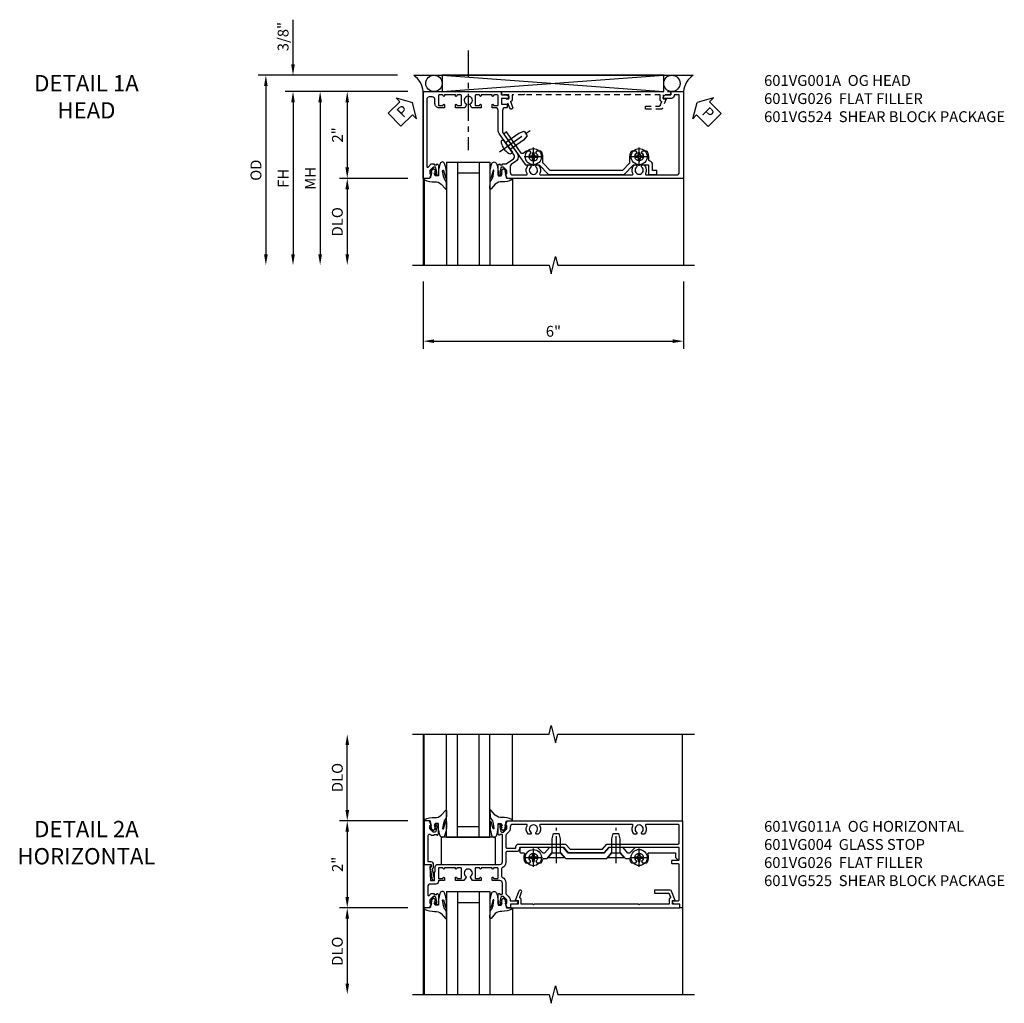
# Model space of a CAD drawing. Extents: x 0 to 127, y 0 to 82.
# Drawn here: x 32 to 55, y 53 to 76 of the extents above; entities that cross this region are included whole.
import ezdxf

# ---------------------------------------------------------------- set-up
doc = ezdxf.new("R2010")
doc.units = 0
doc.header["$LTSCALE"] = 0.5
doc.header["$MEASUREMENT"] = 0
doc.linetypes.add('CENTER', pattern=[2, 1.25, -0.25, 0.25, -0.25])
doc.linetypes.add('HIDDEN', pattern=[0.375, 0.25, -0.125])
doc.layers.get('0').update_dxf_attribs({"color": 4, "linetype": 'CONTINUOUS'})
for name, color, linetype in [('CENTER', 1, 'CENTER'), ('DIME', 2, 'CONTINUOUS'), ('hidden', 3, 'HIDDEN'), ('TEXT', 3, 'CONTINUOUS')]:
    doc.layers.add(name, color=color, linetype=linetype)
doc.styles.get("Standard").update_dxf_attribs({"font": 'arial.ttf'})
doc.dimstyles.new('EXT_ON-OFF', dxfattribs={"dimscale": 2, "dimtxt": 0.125, "dimasz": 0.125, "dimexe": 0.09, "dimexo": 0.1875, "dimgap": 0.05, "dimtad": 3, "dimdec": 5, "dimzin": 3, "dimdsep": 46, "dimlunit": 5, "dimtxsty": 'STANDARD', "dimcen": 0, "dimse2": 1, "dimazin": 0, "dimtfac": 1, "dimtdec": 4, "dimtofl": 0, "dimtmove": 0, "dimatfit": 0, "dimfxl": 1, "dimfrac": 2, "dimtolj": 1, "dimtzin": 3, "dimarcsym": 0})
doc.dimstyles.new('EXT_ON-ON', dxfattribs={"dimscale": 2, "dimtxt": 0.125, "dimasz": 0.125, "dimexe": 0.09, "dimexo": 0.1875, "dimgap": 0.05, "dimtad": 3, "dimdec": 5, "dimzin": 3, "dimdsep": 46, "dimlunit": 5, "dimtxsty": 'STANDARD', "dimcen": 0, "dimazin": 0, "dimtfac": 1, "dimtdec": 4, "dimtofl": 0, "dimtmove": 0, "dimatfit": 0, "dimfxl": 1, "dimfrac": 2, "dimtolj": 1, "dimtzin": 3, "dimarcsym": 0})

# ---------------------------------------------------------------- blocks, each defined once
blk = doc.blocks.new('B027074-M')
blk.add_lwpolyline([(0.062, 0.144), (0.035, 0.149), (0.069, 0.257), (0.13, 0.261), (0.205, 0.259), (0.195, 0.29, 0.12571), (-0.037, 0.341, -0.226084), (-0.19, 0.391), (-0.286, 0.502, 0.644976), (-0.312, 0.49), (-0.31, 0.361, 0.151869), (-0.294, 0.316), (-0.255, 0.257, -0.029345), (-0.238, 0.205), (-0.221, 0.083, -0.653812), (-0.241, 0.076), (-0.285, 0.241, 0.888636), (-0.31, 0.239), (-0.31, 0.105, 0.064205), (-0.268, -0.084, 0.689636), (-0.165, -0.084, 0.070356), (-0.124, 0.105), (-0.124, 0.201), (-0.051, 0.201), (-0.029, 0.147), (-0.068, 0.142), (-0.034, 0.106), (-0.065, 0.084), (-0.004, 0.03), (0.052, 0.096), (0.027, 0.106)], format="xyb", close=True)
blk = doc.blocks.new('S451GT1000')
for p, q in [((-1, -0.625), (-1, -3)), ((0, -0.625), (-1, -0.625)), ((-0.75, -0.625), (-0.75, -3)), ((-0.25, -0.625), (-0.25, -3)), ((0, -0.625), (0, -3)), ((-0.25, -0.875), (-0.75, -0.875)), ((-1.518, -1), (-1.518, -3)), ((0.517, -1), (0.517, -3))]:
    blk.add_line(p, q)
at = {"rotation": 180}
blk.add_blockref('B027074-M', (-1.312, -0.742), dxfattribs=at)
at = {"xscale": -1, "rotation": 180}
blk.add_blockref('B027074-M', (0.312, -0.742), dxfattribs=at)
blk = doc.blocks.new('PSEAL1')
at = {"layer": 'TEXT', "color": 7}
for p, q in [((-0.196, 0.21), (-0.196, 0.338)), ((-0.196, 0.338), (0, 0)), ((-0.575, 0.21), (-0.196, 0.21)), ((-0.575, 0.21), (-0.575, -0.21)), ((-0.196, -0.338), (0, 0)), ((-0.575, -0.21), (-0.196, -0.21)), ((-0.196, -0.21), (-0.196, -0.338))]:
    blk.add_line(p, q, dxfattribs=at)
at = {"layer": 'TEXT', "color": 3}
blk.add_text('P', height=0.25, dxfattribs=at).set_placement((-0.413, -0.116))
blk = doc.blocks.new('PSEAL2')
at = {"layer": 'TEXT', "color": 7}
for p, q in [((0.196, 0.338), (0, 0)), ((0.196, 0.21), (0.196, 0.338)), ((0.196, -0.338), (0, 0)), ((0.575, 0.21), (0.196, 0.21)), ((0.575, 0.21), (0.575, -0.21)), ((0.196, -0.21), (0.196, -0.338)), ((0.575, -0.21), (0.196, -0.21))]:
    blk.add_line(p, q, dxfattribs=at)
at = {"layer": 'TEXT', "color": 3}
blk.add_text('P', height=0.25, dxfattribs=at).set_placement((0.247, -0.116))
blk = doc.blocks.new('*D1964')
at = {"layer": 'DIME', "color": 0, "lineweight": -2, "transparency": 16777216}
for p, q in [((-3.538, 1.625), (-3.538, 2.653)), ((-1.133, 1.375), (-3.718, 1.375)), ((-0.889, 1), (-3.718, 1)), ((-3.538, 0.75), (-3.538, 0.5))]:
    blk.add_line(p, q, dxfattribs=at)
at = {"layer": 'DIME', "color": 0, "transparency": 16777216}
for points in [[(-3.58, 1.625), (-3.496, 1.625), (-3.538, 1.375)], [(-3.58, 0.75), (-3.496, 0.75), (-3.538, 1)]]:
    blk.add_solid(points, dxfattribs=at)
at = {"layer": 'DIME', "color": 0, "transparency": 16777216, "insert": (-3.767, 2.264), "char_height": 0.25, "attachment_point": 5, "rotation": 90}
blk.add_mtext('\\A1;3/8"', dxfattribs=at)
blk = doc.blocks.new('*D1965')
at = {"layer": 'DIME', "color": 0, "lineweight": -2, "transparency": 16777216}
for p, q in [((-1.133, 1.375), (-4.343, 1.375)), ((-4.163, 1.125), (-4.163, -2.75))]:
    blk.add_line(p, q, dxfattribs=at)
at = {"layer": 'DIME', "color": 0, "transparency": 16777216}
for points in [[(-4.205, 1.125), (-4.121, 1.125), (-4.163, 1.375)], [(-4.205, -2.75), (-4.121, -2.75), (-4.163, -3)]]:
    blk.add_solid(points, dxfattribs=at)
at = {"layer": 'DIME', "color": 0, "transparency": 16777216, "insert": (-4.392, -0.812), "char_height": 0.25, "attachment_point": 5, "rotation": 90}
blk.add_mtext('\\A1;OD', dxfattribs=at)
blk = doc.blocks.new('*D1966')
at = {"layer": 'DIME', "color": 0, "lineweight": -2, "transparency": 16777216}
for p, q in [((-0.889, 1), (-3.718, 1)), ((-3.538, 0.75), (-3.538, -2.75))]:
    blk.add_line(p, q, dxfattribs=at)
at = {"layer": 'DIME', "color": 0, "transparency": 16777216}
for points in [[(-3.58, 0.75), (-3.496, 0.75), (-3.538, 1)], [(-3.58, -2.75), (-3.496, -2.75), (-3.538, -3)]]:
    blk.add_solid(points, dxfattribs=at)
at = {"layer": 'DIME', "color": 0, "transparency": 16777216, "insert": (-3.763, -1), "char_height": 0.25, "attachment_point": 5, "rotation": 90}
blk.add_mtext('\\A1;FH', dxfattribs=at)
blk = doc.blocks.new('*D1967')
at = {"layer": 'DIME', "color": 0, "lineweight": -2, "transparency": 16777216}
for p, q in [((-0.889, 1), (-2.468, 1)), ((-2.288, 0.75), (-2.288, -0.75)), ((-0.889, -1), (-2.468, -1))]:
    blk.add_line(p, q, dxfattribs=at)
at = {"layer": 'DIME', "color": 0, "transparency": 16777216}
for points in [[(-2.33, 0.75), (-2.246, 0.75), (-2.288, 1)], [(-2.33, -0.75), (-2.246, -0.75), (-2.288, -1)]]:
    blk.add_solid(points, dxfattribs=at)
at = {"layer": 'DIME', "color": 0, "transparency": 16777216, "insert": (-2.514, 0), "char_height": 0.25, "attachment_point": 5, "rotation": 90}
blk.add_mtext('\\A1;2"', dxfattribs=at)
blk = doc.blocks.new('*D1968')
at = {"layer": 'DIME', "color": 0, "lineweight": -2, "transparency": 16777216}
for p, q in [((-0.889, -1), (-2.468, -1)), ((-2.288, -1.25), (-2.288, -2.75))]:
    blk.add_line(p, q, dxfattribs=at)
at = {"layer": 'DIME', "color": 0, "transparency": 16777216}
for points in [[(-2.33, -1.25), (-2.246, -1.25), (-2.288, -1)], [(-2.33, -2.75), (-2.246, -2.75), (-2.288, -3)]]:
    blk.add_solid(points, dxfattribs=at)
at = {"layer": 'DIME', "color": 0, "transparency": 16777216, "insert": (-2.517, -2), "char_height": 0.25, "attachment_point": 5, "rotation": 90}
blk.add_mtext('\\A1;DLO', dxfattribs=at)
blk = doc.blocks.new('*D1969')
at = {"layer": 'DIME', "color": 0, "lineweight": -2, "transparency": 16777216}
for p, q in [((-0.889, 1), (-3.093, 1)), ((-2.913, 0.75), (-2.913, -2.75))]:
    blk.add_line(p, q, dxfattribs=at)
at = {"layer": 'DIME', "color": 0, "transparency": 16777216}
for points in [[(-2.955, 0.75), (-2.871, 0.75), (-2.913, 1)], [(-2.955, -2.75), (-2.871, -2.75), (-2.913, -3)]]:
    blk.add_solid(points, dxfattribs=at)
at = {"layer": 'DIME', "color": 0, "transparency": 16777216, "insert": (-3.138, -1), "char_height": 0.25, "attachment_point": 5, "rotation": 90}
blk.add_mtext('\\A1;MH', dxfattribs=at)
blk = doc.blocks.new('B601VG026')
blk.add_lwpolyline([(0.935, 4.438), (0.92, 4.423), (0.92, 2.015), (0.935, 2), (0.92, 1.985), (0.92, 1.716), (0.799, 1.716, 0.338704), (0.78, 1.701, -0.439208), (0.754, 1.688), (0.641, 1.729, 1), (0.617, 1.663), (0.834, 1.584), (0.834, 1.646), (0.92, 1.646), (0.92, 1.476), (1, 1.476), (1, 5.372), (0.92, 5.372), (0.92, 5.202), (0.834, 5.202), (0.834, 5.264), (0.617, 5.185, 0.315299), (0.594, 5.152), (0.594, 4.794), (0.664, 4.794), (0.664, 5.114, -0.315299), (0.677, 5.132), (0.754, 5.16, -0.439208), (0.78, 5.147, 0.338704), (0.799, 5.132), (0.92, 5.132), (0.92, 4.453)], format="xyb", close=True)
blk = doc.blocks.new('*D1970')
at = {"layer": 'DIME', "color": 0, "lineweight": -2, "transparency": 16777216}
for p, q in [((-0.538, -3.375), (-0.538, -4.93)), ((5.462, -3.375), (5.462, -4.93)), ((-0.288, -4.75), (5.212, -4.75))]:
    blk.add_line(p, q, dxfattribs=at)
at = {"layer": 'DIME', "color": 0, "transparency": 16777216}
for points in [[(-0.288, -4.708), (-0.288, -4.791), (-0.538, -4.75)], [(5.212, -4.708), (5.212, -4.791), (5.462, -4.75)]]:
    blk.add_solid(points, dxfattribs=at)
at = {"layer": 'DIME', "color": 0, "transparency": 16777216, "insert": (2.462, -4.522), "char_height": 0.25, "attachment_point": 5}
blk.add_mtext('\\A1;6"', dxfattribs=at)
blk = doc.blocks.new('B601VG001A')
blk.add_lwpolyline([(0.625, -0.173, 0.414214), (0.72, -0.268), (0.815, -0.268, -0.414214), (0.875, -0.328), (0.875, -0.398, -0.414214), (0.815, -0.458), (-0.726, -0.458, -0.668179), (-0.74, -0.424), (-0.669, -0.353), (-0.669, -0.288), (-0.691, -0.288), (-0.691, -0.226), (-0.669, -0.226, 0.414214), (-0.707, -0.188), (-0.909, -0.188, 0.414214), (-0.929, -0.208), (-0.929, -0.237, 0.414214), (-0.909, -0.257), (-0.897, -0.257), (-0.897, -0.228), (-0.859, -0.228), (-0.757, -0.25, -0.354119), (-0.741, -0.269), (-0.741, -0.312), (-0.808, -0.379, -0.198912), (-0.825, -0.386), (-0.897, -0.386), (-0.897, -0.357), (-1, -0.393), (-1, -0.538), (1, -0.538), (1, -0.057), (0.99, -0.047), (1, -0.037), (1, 0.193), (0.99, 0.203), (1, 0.213), (1, 0.49), (0.99, 0.5), (1, 0.51), (1, 0.787), (0.99, 0.797), (1, 0.807), (1, 1.037), (0.99, 1.047), (1, 1.057), (1, 1.268), (0.92, 1.268), (0.92, 1.376, 0.414214), (0.858, 1.438), (0.84, 1.438), (0.84, 1.268), (0.705, 1.268), (0.705, 1.38, 0.414214), (0.685, 1.4), (0.645, 1.4, 0.414214), (0.625, 1.38), (0.625, 1.348, -0.414214), (0.565, 1.288), (0.08, 1.288, -0.153915), (0.046, 1.299), (-0.417, 1.624, 0.414214), (-0.612, 1.589), (-0.681, 1.492, -0.244698), (-0.73, 1.466), (-0.86, 1.466, -0.414214), (-0.92, 1.526), (-0.92, 1.838, -0.568098), (-0.89, 1.855, 0.339754), (-0.692, 1.887), (-0.692, 1.931), (-0.721, 1.948, 0.386545), (-0.735, 1.945, -3.127286), (-0.735, 2.056, 0.386545), (-0.721, 2.053), (-0.692, 2.07), (-0.692, 2.114, 0.339754), (-0.89, 2.146, -0.568098), (-0.92, 2.163), (-0.92, 4.275, -0.568098), (-0.89, 4.293, 0.339754), (-0.692, 4.325), (-0.692, 4.369), (-0.721, 4.386, 0.386545), (-0.735, 4.383, -3.127286), (-0.735, 4.493, 0.386545), (-0.721, 4.49), (-0.692, 4.507), (-0.692, 4.551, 0.339754), (-0.89, 4.583, -0.568098), (-0.92, 4.601), (-0.92, 5.302, -0.414214), (-0.86, 5.362), (0.92, 5.362), (0.92, 5.244), (0.902, 5.244, 0.414214), (0.84, 5.182), (0.84, 4.994), (0.858, 4.994, 0.414214), (0.92, 5.056), (0.92, 5.164), (1, 5.164), (1, 5.462), (-1, 5.462), (-1, 1.393), (-0.897, 1.357), (-0.897, 1.386), (-0.825, 1.386, -0.198912), (-0.808, 1.379), (-0.741, 1.312), (-0.741, 1.269, -0.354119), (-0.757, 1.25), (-0.859, 1.228), (-0.897, 1.228), (-0.897, 1.257), (-0.909, 1.257, 0.414214), (-0.929, 1.237), (-0.929, 1.208, 0.414214), (-0.909, 1.188), (-0.707, 1.188, 0.414214), (-0.669, 1.226), (-0.691, 1.226), (-0.691, 1.288), (-0.669, 1.288), (-0.669, 1.363, -0.153915), (-0.665, 1.374), (-0.547, 1.543, -0.414214), (-0.463, 1.558), (-0.267, 1.42), (-0.246, 1.424), (-0.242, 1.403), (0.029, 1.214, 0.153915), (0.109, 1.188), (0.565, 1.188, -0.414214), (0.625, 1.128), (0.625, 1.047), (0.69, 1.047, 1), (0.69, 1.078), (0.69, 1.078, -0.414214), (0.675, 1.093), (0.675, 1.173, -0.414214), (0.69, 1.188), (0.905, 1.188, -0.414214), (0.92, 1.173), (0.92, 1.093, -0.414214), (0.905, 1.078), (0.904, 1.078, 1), (0.904, 1.047), (0.92, 1.047), (0.92, 0.797), (0.904, 0.797, 1), (0.904, 0.766), (0.905, 0.766, -0.414214), (0.92, 0.751), (0.92, 0.671, -0.414214), (0.905, 0.656), (0.69, 0.656, -0.414214), (0.675, 0.671), (0.675, 0.751, -0.414214), (0.69, 0.766), (0.69, 0.766, 1), (0.69, 0.797), (0.625, 0.797), (0.625, 0.579), (0.694, 0.54, 0.421864), (0.715, 0.545, -3.93644), (0.715, 0.455, 0.421864), (0.694, 0.46), (0.625, 0.421), (0.625, 0.203), (0.69, 0.203, 1), (0.69, 0.234), (0.69, 0.234, -0.414214), (0.675, 0.249), (0.675, 0.329, -0.414214), (0.69, 0.344), (0.905, 0.344, -0.414214), (0.92, 0.329), (0.92, 0.249, -0.414214), (0.905, 0.234), (0.904, 0.234, 1), (0.904, 0.203), (0.92, 0.203), (0.92, -0.047), (0.904, -0.047, 1), (0.904, -0.078), (0.905, -0.078, -0.414214), (0.92, -0.093), (0.92, -0.173, -0.414214), (0.905, -0.188), (0.69, -0.188, -0.414214), (0.675, -0.173), (0.675, -0.093, -0.414214), (0.69, -0.078), (0.69, -0.078, 1), (0.69, -0.047), (0.625, -0.047)], format="xyb", close=True)
blk = doc.blocks.new('B028400H')
for p, q in [((-0.099, 0.015), (-0.099, -0.015)), ((-0.099, 0.015), (-0.065, 0.015)), ((-0.015, 0.099), (0.015, 0.099)), ((-0.015, 0.099), (-0.015, 0.065)), ((0.015, 0.099), (0.015, 0.065)), ((0.065, 0.015), (0.099, 0.015)), ((0.099, 0.015), (0.099, -0.015)), ((-0.099, -0.015), (-0.065, -0.015)), ((-0.015, -0.065), (-0.015, -0.099)), ((-0.015, -0.099), (0.015, -0.099)), ((0.015, -0.065), (0.015, -0.099)), ((0.065, -0.015), (0.099, -0.015))]:
    blk.add_line(p, q)
blk.add_circle((0, 0), 0.186)
for centre, start, end in [((-0.065, 0.065), 270, 0), ((0.065, 0.065), 180, 270), ((-0.065, -0.065), 0, 89.9999), ((0.065, -0.065), 90, 180)]:
    blk.add_arc(centre, 0.0498, start, end)
at = {"layer": 'CENTER'}
for p, q in [((-0.212, 0), (0.212, 0)), ((0, 0.212), (0, -0.212))]:
    blk.add_line(p, q, dxfattribs=at)
blk = doc.blocks.new('B977108')
for p, q in [((-0.026, 0.186), (0, 0.186)), ((-0.026, -0.186), (0, -0.186))]:
    blk.add_line(p, q)
blk.add_lwpolyline([(0, 0.186), (0, -0.186)], close=True)
blk.add_lwpolyline([(0, 0.095), (0.375, 0.095), (0.5, 0.065), (0.5, -0.065), (0.375, -0.095), (0, -0.095)])
for centre, radius, start, end in [((0.312, 0), 0.422, 159.6298, 200.3702), ((-0.026, 0.126), 0.061, 90, 159.6298), ((-0.026, -0.126), 0.061, 200.3702, 270)]:
    blk.add_arc(centre, radius, start, end)
at = {"layer": 'CENTER'}
blk.add_line((-0.235, 0), (0.625, 0), dxfattribs=at)
blk = doc.blocks.new('B601VG524')
blk.add_lwpolyline([(0.2, 1.491), (0.221, 1.487), (0.683, 1.811, 0.244698), (0.692, 1.827), (0.692, 2.131), (0.91, 2.349), (0.91, 4.089), (0.692, 4.307), (0.692, 4.654), (0.91, 4.654), (0.91, 4.843), (0.816, 4.843), (0.816, 4.748), (0.692, 4.748, 0.355889), (0.6, 4.673, -0.355889), (0.58, 4.657), (0.5, 4.657, 0.136083), (0.387, 4.626, 0.26329), (0.377, 4.609), (0.377, 4.509), (0.413, 4.487, -3.732051), (0.413, 4.388), (0.377, 4.366), (0.377, 4.266, 0.26329), (0.387, 4.249, 0.136083), (0.5, 4.218), (0.64, 4.218, -0.198912), (0.654, 4.212), (0.816, 4.05), (0.816, 2.388), (0.654, 2.226, -0.198912), (0.64, 2.22), (0.5, 2.22, 0.136083), (0.387, 2.189, 0.26329), (0.377, 2.171), (0.377, 2.071), (0.413, 2.05, -3.732051), (0.413, 1.95), (0.377, 1.929), (0.377, 1.837, 0.153915), (0.381, 1.825), (0.424, 1.764, -0.414214), (0.417, 1.722), (-0.068, 1.383), (-0.039, 1.342, 0.414214), (0.003, 1.334), (0.196, 1.47)], format="xyb", close=True)
for name, p, rotation in [('B028400H', (0.5, 4.438), 180), ('B028400H', (0.5, 2), 180), ('B977108', (0.255, 1.412), 125.000000000001)]:
    blk.add_blockref(name, p, dxfattribs=dict(rotation=rotation))
blk = doc.blocks.new('B601VG004')
blk.add_lwpolyline([(-0.008, -0.514, 0.414214), (0, -0.506), (0, -0.357), (0.067, -0.357), (0.064, -0.38), (0.079, -0.38), (0.356, -0.331), (0.356, -0.287, 0.414214), (0.348, -0.279), (0.314, -0.279, 0.414214), (0.306, -0.287), (0.306, -0.289), (0.111, -0.324, 0.243882), (0.064, -0.299), (0, -0.299, 0.414214), (-0.058, -0.357), (-0.058, -0.424), (-0.667, -0.424, -0.668179), (-0.689, -0.373), (-0.678, -0.362, 0.198912), (-0.669, -0.341), (-0.669, -0.288), (-0.691, -0.288), (-0.691, -0.226), (-0.669, -0.226, 0.414214), (-0.707, -0.188), (-0.909, -0.188, 0.414214), (-0.929, -0.208), (-0.929, -0.237, 0.414214), (-0.909, -0.257), (-0.897, -0.257), (-0.897, -0.228), (-0.859, -0.228), (-0.757, -0.25, -0.354119), (-0.741, -0.269), (-0.741, -0.312), (-0.808, -0.379, -0.198912), (-0.825, -0.386), (-0.897, -0.386), (-0.897, -0.357), (-1, -0.393), (-1, -0.514)], format="xyb", close=True)
blk = doc.blocks.new('B027073')
blk.add_lwpolyline([(0.625, 0), (0.625, 0.625), (-0.625, 0.625), (-0.625, 0)], close=True)
blk = doc.blocks.new('B128345')
for p, q in [((0, 0.192), (0.116, 0.095)), ((0, 0.192), (0, -0.192)), ((0.116, 0.095), (0.437, 0.095)), ((0.116, -0.095), (0.116, 0.095)), ((0.437, 0.095), (0.562, 0.065)), ((0.562, -0.065), (0.562, 0.065)), ((0, -0.192), (0.116, -0.095)), ((0.116, -0.095), (0.437, -0.095)), ((0.437, -0.095), (0.562, -0.065))]:
    blk.add_line(p, q)
at = {"layer": 'CENTER'}
blk.add_line((-0.125, 0), (0.688, 0), dxfattribs=at)
blk = doc.blocks.new('B601VG525')
blk.add_lwpolyline([(-0.134, 4.122), (-0.134, 4.201, -0.362539), (-0.118, 4.221, 0.091928), (-0.043, 4.25, 0.261883), (-0.033, 4.267), (-0.033, 4.358), (-0.074, 4.382, -3.270598), (-0.074, 4.493), (-0.033, 4.517), (-0.033, 4.608, 0.261883), (-0.043, 4.625, 0.233564), (-0.237, 4.642, -0.527726), (-0.264, 4.661), (-0.264, 5.278), (-0.156, 5.278), (-0.113, 5.324, 0.655629), (-0.128, 5.357), (-0.389, 5.357), (-0.389, 4.342), (-0.259, 4.212), (-0.259, 4.179), (-0.389, 4.066), (-0.389, 3.746), (-0.259, 3.633), (-0.259, 2.804), (-0.389, 2.691), (-0.389, 2.371), (-0.259, 2.258), (-0.259, 2.225), (-0.389, 2.095), (-0.389, 1.711, 0.414214), (-0.369, 1.691), (-0.284, 1.691, 0.414214), (-0.264, 1.711), (-0.264, 1.777, -0.52866), (-0.237, 1.795, 0.23328), (-0.043, 1.812, 0.262951), (-0.033, 1.829), (-0.033, 1.921), (-0.073, 1.944, -3.265099), (-0.074, 2.056), (-0.033, 2.079), (-0.033, 2.171, 0.262837), (-0.043, 2.188, 0.091698), (-0.118, 2.216, -0.363291), (-0.134, 2.236), (-0.134, 2.315), (-0.264, 2.428), (-0.264, 2.634), (-0.134, 2.747), (-0.134, 3.69), (-0.264, 3.803), (-0.264, 4.009)], format="xyb", close=True)
at = {"rotation": 180}
for p in [(-0.157, 4.437), (-0.156, 2)]:
    blk.add_blockref('B028400H', p, dxfattribs=at)
at = {"xscale": -1}
for p in [(-0.152, 3.906), (-0.152, 2.531)]:
    blk.add_blockref('B128345', p, dxfattribs=at)
blk = doc.blocks.new('*D1993')
at = {"layer": 'DIME', "color": 0, "lineweight": -2, "transparency": 16777216}
for p, q in [((-0.889, 1), (-2.468, 1)), ((-2.288, 0.75), (-2.288, -0.75)), ((-0.889, -1), (-2.468, -1))]:
    blk.add_line(p, q, dxfattribs=at)
at = {"layer": 'DIME', "color": 0, "transparency": 16777216}
for points in [[(-2.33, 0.75), (-2.246, 0.75), (-2.288, 1)], [(-2.33, -0.75), (-2.246, -0.75), (-2.288, -1)]]:
    blk.add_solid(points, dxfattribs=at)
at = {"layer": 'DIME', "color": 0, "transparency": 16777216, "insert": (-2.514, 0), "char_height": 0.25, "attachment_point": 5, "rotation": 90}
blk.add_mtext('\\A1;2"', dxfattribs=at)
blk = doc.blocks.new('*D1994')
at = {"layer": 'DIME', "color": 0, "lineweight": -2, "transparency": 16777216}
for p, q in [((-0.889, -1), (-2.468, -1)), ((-2.288, -1.25), (-2.288, -2.749))]:
    blk.add_line(p, q, dxfattribs=at)
at = {"layer": 'DIME', "color": 0, "transparency": 16777216}
for points in [[(-2.33, -1.25), (-2.246, -1.25), (-2.288, -1)], [(-2.33, -2.749), (-2.246, -2.749), (-2.288, -2.999)]]:
    blk.add_solid(points, dxfattribs=at)
at = {"layer": 'DIME', "color": 0, "transparency": 16777216, "insert": (-2.517, -2), "char_height": 0.25, "attachment_point": 5, "rotation": 90}
blk.add_mtext('\\A1;DLO', dxfattribs=at)
blk = doc.blocks.new('*D1995')
at = {"layer": 'DIME', "color": 0, "lineweight": -2, "transparency": 16777216}
for p, q in [((-2.288, 1.25), (-2.288, 2.75)), ((-0.889, 1), (-2.468, 1))]:
    blk.add_line(p, q, dxfattribs=at)
at = {"layer": 'DIME', "color": 0, "transparency": 16777216}
for points in [[(-2.33, 2.75), (-2.246, 2.75), (-2.288, 3)], [(-2.33, 1.25), (-2.246, 1.25), (-2.288, 1)]]:
    blk.add_solid(points, dxfattribs=at)
at = {"layer": 'DIME', "color": 0, "transparency": 16777216, "insert": (-2.517, 2), "char_height": 0.25, "attachment_point": 5, "rotation": 90}
blk.add_mtext('\\A1;DLO', dxfattribs=at)
blk = doc.blocks.new('B601VG011A')
for points in [[(0.048, 1.368, 0.305615), (-0.081, 1.28, -0.305615), (-0.1, 1.268), (-0.275, 1.268, -0.305615), (-0.294, 1.28, 0.305615), (-0.423, 1.368), (-0.676, 1.368, -0.198912), (-0.69, 1.374), (-0.751, 1.435, 0.198912), (-0.825, 1.466), (-0.84, 1.466), (-0.84, 1.646), (-0.858, 1.646, 0.414214), (-0.92, 1.584), (-0.92, 1.476), (-1, 1.476), (-1, 1.393), (-0.897, 1.357), (-0.897, 1.386), (-0.825, 1.386, -0.198912), (-0.808, 1.379), (-0.741, 1.312), (-0.741, 1.269, -0.354119), (-0.757, 1.25), (-0.859, 1.228), (-0.897, 1.228), (-0.897, 1.257), (-0.909, 1.257, 0.414214), (-0.929, 1.237), (-0.929, 1.208, 0.414214), (-0.909, 1.188), (-0.707, 1.188, 0.414214), (-0.669, 1.226), (-0.691, 1.226), (-0.691, 1.268, -0.414214), (-0.671, 1.288), (-0.435, 1.288, -0.414214), (-0.375, 1.228), (-0.375, 1.047), (-0.309, 1.047, 1), (-0.309, 1.078), (-0.31, 1.078, -0.414214), (-0.325, 1.093), (-0.325, 1.173, -0.414214), (-0.31, 1.188), (-0.095, 1.188, -0.414214), (-0.08, 1.173), (-0.08, 1.093, -0.414214), (-0.095, 1.078), (-0.095, 1.078, 1), (-0.095, 1.047), (-0.08, 1.047), (-0.08, 0.797), (-0.095, 0.797, 1), (-0.095, 0.766), (-0.095, 0.766, -0.414214), (-0.08, 0.751), (-0.08, 0.671, -0.414214), (-0.095, 0.656), (-0.31, 0.656, -0.414214), (-0.325, 0.671), (-0.325, 0.751, -0.414214), (-0.31, 0.766), (-0.309, 0.766, 1), (-0.309, 0.797), (-0.375, 0.797), (-0.375, 0.599), (-0.294, 0.552, 0.386545), (-0.28, 0.555, -3.127286), (-0.28, 0.445, 0.386545), (-0.294, 0.448), (-0.375, 0.401), (-0.375, 0.203), (-0.309, 0.203, 1), (-0.309, 0.234), (-0.31, 0.234, -0.414214), (-0.325, 0.249), (-0.325, 0.329, -0.414214), (-0.31, 0.344), (-0.095, 0.344, -0.414214), (-0.08, 0.329), (-0.08, 0.249, -0.414214), (-0.095, 0.234), (-0.095, 0.234, 1), (-0.095, 0.203), (-0.08, 0.203), (-0.08, -0.047), (-0.095, -0.047, 1), (-0.095, -0.078), (-0.095, -0.078, -0.414214), (-0.08, -0.093), (-0.08, -0.173, -0.414214), (-0.095, -0.188), (-0.31, -0.188, -0.414214), (-0.325, -0.173), (-0.325, -0.093, -0.414214), (-0.31, -0.078), (-0.309, -0.078, 1), (-0.309, -0.047), (-0.375, -0.047), (-0.375, -0.188), (-0.395, -0.188, 0.414214), (-0.455, -0.248), (-0.455, -0.37, 0.007144), (-0.455, -0.372, -0.422608), (-0.515, -0.434), (-0.702, -0.434, -0.668179), (-0.716, -0.4), (-0.676, -0.36, 0.198912), (-0.669, -0.343), (-0.669, -0.288), (-0.691, -0.288), (-0.691, -0.226), (-0.669, -0.226, 0.414214), (-0.707, -0.188), (-0.909, -0.188, 0.414214), (-0.929, -0.208), (-0.929, -0.237, 0.414214), (-0.909, -0.257), (-0.897, -0.257), (-0.897, -0.228), (-0.859, -0.228), (-0.757, -0.25, -0.354119), (-0.741, -0.269), (-0.741, -0.312), (-0.808, -0.379, -0.198912), (-0.825, -0.386), (-0.897, -0.386), (-0.897, -0.357), (-1, -0.393), (-1, -0.514), (0, -0.514), (0, -0.357), (-0.05, -0.357), (-0.05, -0.389), (-0.375, -0.37), (-0.375, -0.279), (-0.171, -0.279), (-0.171, -0.263), (-0.06, -0.263, 0.414214), (0, -0.203), (0, -0.057), (-0.01, -0.047), (0, -0.037), (0, 0.193), (-0.01, 0.203), (0, 0.213), (0, 0.49), (-0.01, 0.5), (0, 0.51), (0, 0.787), (-0.01, 0.797), (0, 0.807), (0, 1.037), (-0.01, 1.047), (0, 1.057), (0, 1.228, -0.414214), (0.06, 1.288), (0.671, 1.288, -0.414214), (0.691, 1.268), (0.691, 1.226), (0.669, 1.226, 0.414214), (0.707, 1.188), (0.909, 1.188, 0.414214), (0.929, 1.208), (0.929, 1.237, 0.414214), (0.909, 1.257), (0.897, 1.257), (0.897, 1.228), (0.859, 1.228), (0.757, 1.25, -0.354119), (0.741, 1.269), (0.741, 1.312), (0.808, 1.379, -0.198912), (0.825, 1.386), (0.897, 1.386), (0.897, 1.357), (1, 1.393), (1, 5.438), (-1, 5.438), (-1, 5.372), (-0.92, 5.372), (-0.92, 5.264, 0.414214), (-0.858, 5.202), (-0.84, 5.202), (-0.84, 5.338, -0.414214), (-0.82, 5.358), (-0.006, 5.358, -0.414214), (0.014, 5.338), (0.014, 5.198, 0.414214), (0.024, 5.188), (0.084, 5.188, 0.414214), (0.094, 5.198), (0.094, 5.338, -0.414214), (0.114, 5.358), (0.369, 5.358, -0.414214), (0.389, 5.338), (0.389, 3.73), (0.268, 3.625), (0.268, 2.813), (0.389, 2.708), (0.389, 1.698, -0.414214), (0.369, 1.678), (0.355, 1.678, 0.414214), (0.295, 1.618), (0.295, 1.388, -0.414214), (0.275, 1.368)], [(0.825, 1.466, 0.198912), (0.751, 1.435), (0.69, 1.374, -0.198912), (0.676, 1.368), (0.395, 1.368, -0.414214), (0.375, 1.388), (0.375, 1.578, -0.414214), (0.395, 1.598), (0.409, 1.598, 0.414214), (0.469, 1.658), (0.469, 2.744), (0.348, 2.849), (0.348, 3.589), (0.469, 3.694), (0.469, 5.338, -0.414214), (0.489, 5.358), (0.9, 5.358, -0.414214), (0.92, 5.338), (0.92, 4.601, -0.568098), (0.89, 4.583, 0.339754), (0.692, 4.551), (0.692, 4.507), (0.721, 4.49, 0.386545), (0.735, 4.493, -3.127286), (0.735, 4.383, 0.386545), (0.721, 4.386), (0.692, 4.369), (0.692, 4.325, 0.339754), (0.89, 4.293, -0.568098), (0.92, 4.275), (0.92, 2.163, -0.568098), (0.89, 2.146, 0.339754), (0.692, 2.114), (0.692, 2.07), (0.721, 2.053, 0.386545), (0.735, 2.056, -3.127286), (0.735, 1.945, 0.386545), (0.721, 1.948), (0.692, 1.931), (0.692, 1.887, 0.339754), (0.89, 1.855, -0.568098), (0.92, 1.838), (0.92, 1.526, -0.414214), (0.86, 1.466)]]:
    blk.add_lwpolyline(points, format="xyb", close=True)
blk = doc.blocks.new('S601FH12')
for p, q in [((-0.757788, 1.375), (5.681167, 1.377691)), ((-0.10291, 1.375), (5.003329, 1)), ((-0.10291, 1), (5.003329, 1.375)), ((-0.538, 1), (-0.538, -2.99951)), ((5.462, 1), (5.462, -2.99951))]:
    blk.add_line(p, q)
blk.add_lwpolyline([(-0.10291, 1.375), (-0.10291, 1), (5.003329, 1), (5.003329, 1.375)], close=True)
blk.add_lwpolyline([(-0.788, -2.99951), (2.36199, -2.99952), (2.41201, -3.1995), (2.51199, -2.79952), (2.56199, -2.99952), (5.712, -2.99951)])
for centre in [(-0.29041, 1.187125), (5.190829, 1.187125)]:
    blk.add_circle(centre, 0.1875)
for centre, radius, start, end in [((-1.033201, 0.961671), 0.496682, 4.4259356, 56.323396), ((5.95236, 0.96526), 0.491589, 123.5399019, 175.9475967)]:
    blk.add_arc(centre, radius, start, end)
at = {"layer": 'CENTER'}
blk.add_line((0.5, 1.947528), (0.5, -0.349312), dxfattribs=at)
for name, p, rotation in [('PSEAL1', (-0.788005, 0.75), 44.33067792755251), ('PSEAL2', (5.771465, 0.75), 315.0000000000002), ('B601VG524', (0, 0), 270)]:
    blk.add_blockref(name, p, dxfattribs=dict(rotation=rotation))
at = {"xscale": -1, "rotation": 270}
blk.add_blockref('B601VG001A', (0, 0), dxfattribs=at)
at = {"xscale": -1}
blk.add_blockref('S451GT1000', (0.000164, 0.0005), dxfattribs=at)
at = {"layer": 'hidden', "xscale": -1, "rotation": 270}
blk.add_blockref('B601VG026', (-0.208, 0), dxfattribs=at)
at = {"layer": 'DIME'}
for base, p2, picture, middle in [((-3.538, 1.375), (-0.757788, 1.375), '*D1964', (-3.767349, 2.264222)), ((-2.288, -1), (-0.514, -1), '*D1967', (-2.513512, 0))]:
    dim = blk.add_linear_dim(base=base, p1=(-0.514, 1), p2=p2, angle=90, dimstyle='EXT_ON-ON', override={"dimpost": '"'}, dxfattribs=at)
    dim.commit()
    dim.dimension.update_dxf_attribs({"geometry": picture, "text_midpoint": middle})
for base, p1, text, override, picture, middle in [((-4.163, -2.99951), (-0.757788, 1.375), 'OD', {"dimpost": '"'}, '*D1965', (-4.392349, -0.812255)), ((-3.538, -2.99951), (-0.514, 1), 'FH', {"dimpost": '"'}, '*D1966', (-3.763, -0.999755)), ((-2.913, -2.99951), (-0.514, 1), 'MH', {"dimpost": '"', "dimadec": 5}, '*D1969', (-3.138, -0.999755)), ((-2.288, -2.99951), (-0.514, -1), 'DLO', {"dimpost": '"'}, '*D1968', (-2.517349, -1.999755))]:
    dim = blk.add_linear_dim(base=base, p1=p1, p2=(-0.538, -2.99951), angle=90, text=text, dimstyle='EXT_ON-OFF', override=override, dxfattribs=at)
    dim.commit()
    dim.dimension.update_dxf_attribs({"geometry": picture, "text_midpoint": middle})
dim = blk.add_linear_dim(base=(5.462, -4.74951), p1=(-0.538, -2.99951), p2=(5.462, -2.99951), dimstyle='EXT_ON-ON', override={"dimpost": '"'}, dxfattribs=at)
dim.commit()
dim.dimension.update_dxf_attribs({"geometry": '*D1970', "text_midpoint": (2.462, -4.521867)})
blk = doc.blocks.new('S601FZ12')
for p, q in [((-0.538, 2.999996), (-0.538, -2.999494)), ((5.438, 1), (5.438006, 2.999996)), ((5.438, -1), (5.438006, -2.999494))]:
    blk.add_line(p, q)
for points in [[(-0.788, 2.999995), (2.36199, 3.000005), (2.41201, 3.199985), (2.51199, 2.800005), (2.56199, 3.000005), (5.712, 2.999995)], [(-0.788, -2.999494), (2.36199, -2.999504), (2.41201, -3.199484), (2.51199, -2.799504), (2.56199, -2.999504), (5.712, -2.999494)]]:
    blk.add_lwpolyline(points)
for name, p, rotation in [('S451GT1000', (0.000164, 0), 180), ('B601VG004', (0, 0), 270), ('B601VG525', (0, 0), 270), ('B601VG026', (0, 0), 270)]:
    blk.add_blockref(name, p, dxfattribs=dict(rotation=rotation))
at = {"xscale": -1, "rotation": 270}
blk.add_blockref('B601VG011A', (0, 0), dxfattribs=at)
blk.add_blockref('B027073', (0.500605, 0))
at = {"xscale": -1}
blk.add_blockref('S451GT1000', (0.000164, 0.0005), dxfattribs=at)
at = {"layer": 'DIME'}
for base, p1, p2, picture, middle in [((-2.288, 2.999996), (-0.514, 1), (-0.538, 2.999996), '*D1995', (-2.517349, 1.999998)), ((-2.288, -2.999493), (-0.514, -1), (-0.538, -2.999493), '*D1994', (-2.517349, -1.999747))]:
    dim = blk.add_linear_dim(base=base, p1=p1, p2=p2, angle=270, text='DLO', dimstyle='EXT_ON-OFF', override={"dimpost": '"'}, dxfattribs=at)
    dim.commit()
    dim.dimension.update_dxf_attribs({"geometry": picture, "text_midpoint": middle})
dim = blk.add_linear_dim(base=(-2.288, -1), p1=(-0.514, 1), p2=(-0.514, -1), angle=270, dimstyle='EXT_ON-ON', override={"dimpost": '"'}, dxfattribs=at)
dim.commit()
dim.dimension.update_dxf_attribs({"geometry": '*D1993', "text_midpoint": (-2.513512, 0)})

msp = doc.modelspace()

# ---------------------------------------------------------------- block references
for name, p in [('S601FH12', (41.79216, 73.147537)), ('S601FZ12', (41.79216, 56.349099))]:
    msp.add_blockref(name, p)

# ---------------------------------------------------------------- texts
at = {"layer": 'TEXT'}
for s, insert, char_height, width, attachment_point in [('DETAIL 1A\\PHEAD', (33.495548, 74.525744), 0.375, 6.5, 2), ('601VG001A  OG HEAD\\P601VG026  FLAT FILLER\\P601VG524  SHEAR BLOCK PACKAGE', (49.10756, 74.525744), 0.25, 9.47894989, 1), ('DETAIL 2A\\PHORIZONTAL', (33.495548, 57.349099), 0.375, 6.5, 2), ('\\pt2;601VG011A  OG HORIZONTAL\\P601VG004  GLASS STOP\\P601VG026  FLAT FILLER\\P601VG525  SHEAR BLOCK PACKAGE', (49.10756, 57.349099), 0.25, 6.5, 1)]:
    msp.add_mtext(s, dxfattribs=dict(at, insert=insert, char_height=char_height, width=width, attachment_point=attachment_point))

doc.saveas('drawing.dxf')
